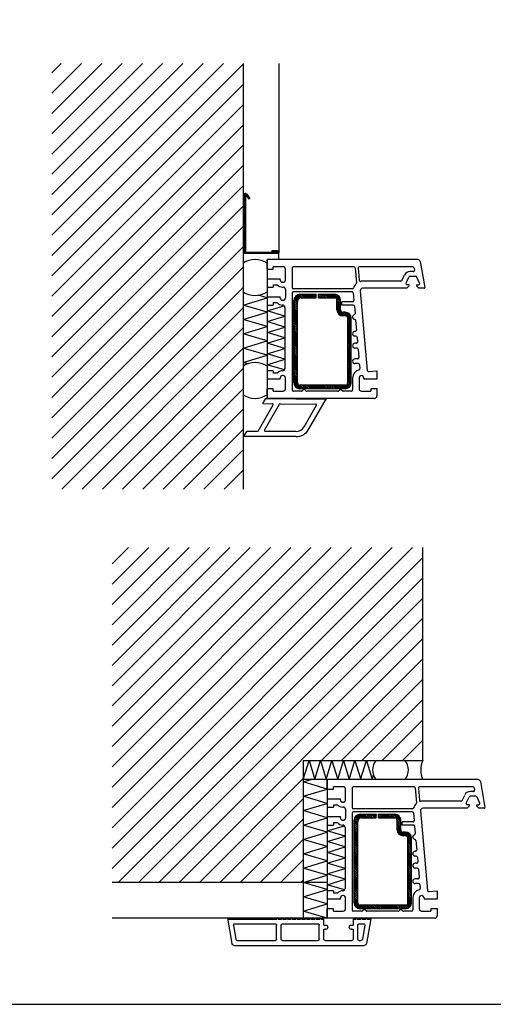
# Model space of a CAD drawing. Units: millimetres. Extents: x 2469 to 2611, y 3439 to 3623.
# Drawn here: x 2549 to 2559, y 3439 to 3460 of the extents above; entities that cross this region are included whole.
import ezdxf

# ---------------------------------------------------------------- set-up
doc = ezdxf.new("R2010")
doc.units = ezdxf.units.MM
doc.linetypes.add('SLD', pattern=[0])
for name, color, linetype in [('MURO', 7, 'Continuous'), ('PERFIL', 3, 'Continuous'), ('REFUERZO', 6, 'Continuous')]:
    doc.layers.add(name, color=color, linetype=linetype)

# ---------------------------------------------------------------- blocks, each defined once
blk = doc.blocks.new('*X32')
at = {"color": 0}
for p, q in [((-5483.09, -2360.51), (-5357.46, -2234.88)), ((-5483.09, -2352.02), (-5365.94, -2234.88)), ((-5483.09, -2343.54), (-5374.43, -2234.88)), ((-5483.09, -2335.05), (-5382.92, -2234.88)), ((-5483.09, -2326.57), (-5391.4, -2234.88)), ((-5483.09, -2318.08), (-5399.89, -2234.88)), ((-5483.09, -2309.6), (-5408.37, -2234.88)), ((-5483.09, -2301.11), (-5416.86, -2234.88)), ((-5483.09, -2292.63), (-5425.34, -2234.88)), ((-5483.09, -2284.14), (-5433.83, -2234.88)), ((-5483.09, -2275.66), (-5442.31, -2234.88)), ((-5483.09, -2267.17), (-5450.8, -2234.88)), ((-5483.09, -2258.69), (-5459.28, -2234.88)), ((-5483.09, -2250.2), (-5467.77, -2234.88)), ((-5483.09, -2241.72), (-5476.25, -2234.88)), ((-5483.09, -2368.99), (-5353.09, -2238.99)), ((-5480.49, -2374.88), (-5353.09, -2247.48)), ((-5472, -2374.88), (-5353.09, -2255.97)), ((-5463.52, -2374.88), (-5353.09, -2264.45)), ((-5455.03, -2374.88), (-5353.09, -2272.94)), ((-5395.55, -2323.88), (-5353.09, -2281.42)), ((-5387.06, -2323.88), (-5353.09, -2289.91)), ((-5378.58, -2323.88), (-5353.09, -2298.39)), ((-5370.09, -2323.88), (-5353.09, -2306.88)), ((-5361.61, -2323.88), (-5353.09, -2315.36)), ((-5446.55, -2374.88), (-5403.09, -2331.42)), ((-5438.06, -2374.88), (-5403.09, -2339.91)), ((-5429.58, -2374.88), (-5403.09, -2348.39)), ((-5421.09, -2374.88), (-5403.09, -2356.88)), ((-5412.61, -2374.88), (-5403.09, -2365.36)), ((-5404.12, -2374.88), (-5403.09, -2373.85))]:
    blk.add_line(p, q, dxfattribs=at)
blk = doc.blocks.new('1351')
at = {"color": 3}
for p, q in [((27.08, 74.96), (16.84, 73.15)), ((27.01, 74.38), (27.26, 74.62)), ((27.01, 73.29), (27.01, 74.38)), ((16.01, 17.78), (16.01, 72.17)), ((18.01, 70.05), (18.01, 70.91)), ((24.43, 72.46), (18.43, 71.4)), ((25.01, 70.05), (25.01, 71.97)), ((27.22, 73.17), (27.01, 73.29)), ((27.01, 72.71), (27.22, 72.82)), ((27.01, 71.29), (27.01, 72.71)), ((27.22, 71.17), (27.01, 71.29)), ((27.01, 70.71), (27.22, 70.82)), ((27.01, 69.29), (27.01, 70.71)), ((18.01, 55.85), (18.01, 67.05)), ((18.51, 69.55), (24.51, 69.55)), ((22.72, 67.55), (18.51, 67.55)), ((22.72, 66.85), (22.72, 67.55)), ((27.01, 67.55), (24.51, 67.55)), ((24.51, 66.85), (24.51, 67.55)), ((27.22, 69.17), (27.01, 69.29)), ((27.01, 68.71), (27.22, 68.82)), ((27.01, 67.55), (27.01, 68.71)), ((18.51, 55.35), (22.72, 55.35)), ((22.72, 55.35), (22.72, 56.05)), ((24.51, 55.35), (24.51, 56.05)), ((24.51, 55.35), (27.01, 55.35)), ((27.01, 54.13), (27.01, 55.35)), ((27.22, 54.02), (27.01, 54.13)), ((27.01, 53.56), (27.22, 53.67)), ((27.01, 52.13), (27.01, 53.56)), ((18.01, 38), (18.01, 52.85)), ((18.51, 53.35), (24.51, 53.35)), ((25.01, 38), (25.01, 52.85)), ((27.22, 52.02), (27.01, 52.13)), ((27.01, 51.56), (27.22, 51.67)), ((27.01, 50.13), (27.01, 51.56)), ((27.22, 50.02), (27.01, 50.13)), ((27.01, 49.56), (27.22, 49.67)), ((27.01, 48.13), (27.01, 49.56)), ((27.22, 48.02), (27.01, 48.13)), ((27.01, 47.56), (27.22, 47.67)), ((27.01, 46.13), (27.01, 47.56)), ((27.22, 46.02), (27.01, 46.13)), ((27.01, 45.56), (27.22, 45.67)), ((27.01, 44.13), (27.01, 45.56)), ((27.22, 44.02), (27.01, 44.13)), ((27.01, 43.56), (27.22, 43.67)), ((27.01, 42.13), (27.01, 43.56)), ((27.22, 42.02), (27.01, 42.13)), ((27.01, 41.56), (27.22, 41.67)), ((27.01, 40.13), (27.01, 41.56)), ((18.51, 37.5), (24.51, 37.5)), ((27.22, 40.02), (27.01, 40.13)), ((27.01, 39.56), (27.22, 39.67)), ((27.01, 38.13), (27.01, 39.56)), ((27.22, 38.02), (27.01, 38.13)), ((27.01, 37.56), (27.22, 37.67)), ((27.01, 36.13), (27.01, 37.56)), ((18.01, 19.04), (18.01, 35)), ((18.51, 35.5), (24.51, 35.5)), ((25.01, 17.98), (25.01, 35)), ((27.22, 36.02), (27.01, 36.13)), ((27.01, 35.56), (27.22, 35.67)), ((27.01, 15.25), (27.01, 35.56)), ((27.31, 14.95), (16.84, 16.79)), ((24.43, 17.48), (18.43, 18.54)), ((27.31, 14.95), (27.01, 15.25))]:
    blk.add_line(p, q, dxfattribs=at)
at = {"color": 1}
for p, q in [((16.01, 72.17), (16.01, 72.17)), ((18.51, 53.35), (18.51, 53.35)), ((24.51, 53.35), (24.51, 53.35)), ((27.01, 38.13), (27.01, 38.13)), ((18.51, 35.5), (18.51, 35.5)), ((24.51, 35.5), (24.51, 35.5)), ((24.51, 35.5), (24.51, 35.5))]:
    blk.add_line(p, q, dxfattribs=at)
at = {"color": 3}
for centre, radius, start, end in [((27.11, 74.76), 0.2, 315, 99.9997), ((17.01, 72.17), 1, 100, 180.0001), ((18.51, 70.91), 0.5, 100.0001, 180.0006), ((18.51, 70.05), 0.5, 179.9999, 269.9998), ((24.51, 71.97), 0.5, 0.0001, 100), ((24.51, 70.05), 0.5, 270.0001, 0), ((27.11, 73), 0.2, 300, 60), ((27.11, 71), 0.2, 300, 60), ((18.51, 67.05), 0.5, 90, 179.9999), ((23.61, 66.85), 0.9, 179.9999, 359.9998), ((27.11, 69), 0.2, 300, 60), ((18.51, 55.85), 0.5, 179.9999, 269.9998), ((23.61, 56.05), 0.9, 0, 179.9999), ((27.11, 53.85), 0.2, 300, 60), ((18.51, 52.85), 0.5, 90, 179.9999), ((24.51, 52.85), 0.5, 0, 90), ((27.11, 51.85), 0.2, 300, 60), ((27.11, 49.85), 0.2, 300, 60), ((27.11, 47.85), 0.2, 300, 60), ((27.11, 45.85), 0.2, 300, 60), ((27.11, 43.85), 0.2, 300, 60), ((27.11, 41.85), 0.2, 300, 60), ((18.51, 38), 0.5, 179.9999, 269.9998), ((24.51, 38), 0.5, 270.0001, 0), ((27.11, 39.85), 0.2, 300, 60), ((27.11, 37.85), 0.2, 300, 60), ((18.51, 35), 0.5, 90, 179.9999), ((24.51, 35), 0.5, 0, 90), ((27.11, 35.85), 0.2, 300, 60), ((17.01, 17.78), 1, 179.9999, 259.9998), ((18.51, 19.04), 0.5, 179.9996, 259.9998), ((24.51, 17.98), 0.5, 260.0001, 359.9997)]:
    blk.add_arc(centre, radius, start, end, dxfattribs=at)
blk = doc.blocks.new('ZIG2')
at = {"layer": 'MURO'}
for p, q in [((0, 0), (2.4, 8)), ((2.4, 8), (4.8, 0))]:
    blk.add_line(p, q, dxfattribs=at)
blk = doc.blocks.new('ZIG')
at = {"layer": 'MURO'}
for p, q in [((-10, 3), (0, 6)), ((0, 0), (-10, 3))]:
    blk.add_line(p, q, dxfattribs=at)
blk = doc.blocks.new('ZIGZAG')
at = {"layer": 'MURO'}
for p, q in [((0, 25.06), (7.19, 27.22)), ((7.5, 22.81), (0, 25.06)), ((0, 20.56), (7.5, 22.81)), ((7.5, 18.31), (0, 20.56)), ((0, 16.06), (7.5, 18.31)), ((7.5, 13.81), (0, 16.06)), ((0, 11.56), (7.5, 13.81)), ((7.5, 9.31), (0, 11.56)), ((0, 7.06), (7.5, 9.31)), ((7.5, 4.81), (0, 7.06)), ((0, 2.56), (7.5, 4.81)), ((7.28, 0.38), (0, 2.56))]:
    blk.add_line(p, q, dxfattribs=at)
blk = doc.blocks.new('*X35')
at = {"color": 0}
for p, q in [((-13.8, 6), (-10.75, 9.05)), ((-13.09, 6.01), (-10.76, 8.34)), ((-12.29, 8.21), (-10.7, 9.8)), ((-12.25, 8.96), (-9.21, 12)), ((-12.24, 9.68), (-9.93, 11.99)), ((-11.96, 10.67), (-10.92, 11.71)), ((-10.05, 10.45), (-8.51, 12)), ((-9.3, 10.5), (-7.8, 12)), ((-8.59, 10.5), (-7.09, 12)), ((-7.88, 10.5), (-6.38, 12)), ((-7.18, 10.5), (-5.68, 12)), ((-6.47, 10.5), (-4.97, 12)), ((-5.76, 10.5), (-4.26, 12)), ((-5.06, 10.5), (-3.56, 12)), ((-4.35, 10.5), (-2.85, 12)), ((-3.64, 10.5), (-2.14, 12)), ((-2.94, 10.5), (-1.44, 12)), ((-2.23, 10.5), (-0.73, 12)), ((-1.52, 10.5), (-0.02, 12)), ((-0.81, 10.5), (0.69, 12)), ((-0.11, 10.5), (1.39, 12)), ((0.6, 10.5), (2.1, 12)), ((1.31, 10.5), (2.81, 12)), ((2.01, 10.5), (3.51, 12)), ((2.72, 10.5), (4.22, 12)), ((3.43, 10.5), (4.93, 12)), ((4.14, 10.5), (5.64, 12)), ((4.84, 10.5), (6.34, 12)), ((5.55, 10.5), (7.05, 12)), ((6.26, 10.5), (7.76, 12)), ((6.96, 10.5), (8.46, 12)), ((7.67, 10.5), (9.17, 12)), ((8.38, 10.5), (9.88, 12)), ((9.09, 10.5), (10.59, 12)), ((9.79, 10.5), (11.29, 12)), ((10.5, 10.5), (12, 12)), ((11.21, 10.5), (12.71, 12)), ((11.91, 10.5), (13.41, 12)), ((12.62, 10.5), (14.12, 12)), ((13.33, 10.5), (14.83, 12)), ((14.04, 10.5), (15.54, 12)), ((14.74, 10.5), (16.24, 12)), ((15.45, 10.5), (16.95, 12)), ((16.16, 10.5), (17.63, 11.97)), ((16.86, 10.5), (18.18, 11.82)), ((17.53, 10.46), (18.65, 11.57)), ((17.97, 10.19), (19.03, 11.25)), ((18.22, 9.74), (19.35, 10.86)), ((18.25, 9.06), (19.59, 10.39)), ((18.25, 8.35), (19.73, 9.83)), ((18.25, 7.64), (19.75, 9.14)), ((18.25, 6.94), (19.75, 8.44)), ((-19.75, 4.29), (-16.54, 7.5)), ((-19.75, 5), (-17.25, 7.5)), ((-19.75, 3.58), (-18.25, 5.09)), ((-19.75, 2.88), (-18.25, 4.38)), ((-19.6, 5.86), (-18.11, 7.35)), ((-17.34, 6), (-15.83, 7.5)), ((-16.63, 6), (-15.13, 7.5)), ((-15.92, 6), (-14.42, 7.5)), ((-15.21, 6), (-13.71, 7.5)), ((-14.51, 6), (-12.96, 7.54)), ((-12.11, 6.28), (-11.03, 7.36)), ((18.25, 6.23), (19.75, 7.73)), ((18.25, 5.52), (19.75, 7.02)), ((18.25, 4.81), (19.75, 6.31)), ((18.25, 4.11), (19.75, 5.61)), ((18.25, 3.4), (19.75, 4.9)), ((18.25, 2.69), (19.75, 4.19)), ((-19.75, 2.17), (-18.25, 3.67)), ((-19.75, 1.46), (-18.25, 2.96)), ((-19.75, 0.76), (-18.25, 2.26)), ((-19.75, 0.05), (-18.25, 1.55)), ((-19.75, -0.66), (-18.25, 0.84)), ((-19.75, -1.37), (-18.25, 0.13)), ((18.25, 1.99), (19.75, 3.49)), ((18.25, 1.28), (19.75, 2.78)), ((18.25, 0.57), (19.75, 2.07)), ((18.25, -0.13), (19.75, 1.37)), ((18.25, -0.84), (19.75, 0.66)), ((-19.75, -4.19), (-18.31, -2.75)), ((-19.75, -3.49), (-19.01, -2.75)), ((-19.75, -2.78), (-19.72, -2.75)), ((-19.75, -4.9), (-18.25, -3.4)), ((-19.75, -5.61), (-18.25, -4.11)), ((-19.43, -1.75), (-18.25, -0.57)), ((-18.72, -1.75), (-18.25, -1.28)), ((18.25, -1.55), (19.75, -0.05)), ((18.25, -2.26), (19.75, -0.76)), ((18.25, -2.96), (19.75, -1.46)), ((18.25, -3.67), (19.75, -2.17)), ((18.25, -4.38), (19.75, -2.88)), ((18.25, -5.08), (19.75, -3.58)), ((-19.75, -6.31), (-18.25, -4.81)), ((-19.75, -7.02), (-18.25, -5.52)), ((-19.75, -7.73), (-18.25, -6.23)), ((-19.75, -8.44), (-18.25, -6.94)), ((-19.75, -9.14), (-18.25, -7.64)), ((18.25, -5.79), (19.75, -4.29)), ((18.25, -6.5), (19.75, -5)), ((18.25, -7.21), (19.75, -5.71)), ((18.25, -7.91), (19.75, -6.41)), ((18.25, -8.62), (19.75, -7.12)), ((18.25, -9.33), (19.75, -7.83)), ((-19.73, -9.83), (-18.25, -8.35)), ((-19.59, -10.39), (-18.25, -9.06)), ((-19.35, -10.86), (-18.11, -9.63)), ((-19.03, -11.25), (-17.82, -10.05)), ((-18.65, -11.57), (-17.42, -10.34)), ((-18.18, -11.82), (-16.86, -10.5)), ((-17.63, -11.97), (-16.16, -10.5)), ((-16.95, -12), (-15.45, -10.5)), ((-16.24, -12), (-14.74, -10.5)), ((-15.54, -12), (-14.04, -10.5)), ((-14.83, -12), (-13.33, -10.5)), ((-14.12, -12), (-12.62, -10.5)), ((-13.41, -12), (-11.91, -10.5)), ((-12.71, -12), (-11.21, -10.5)), ((-12, -12), (-10.5, -10.5)), ((-11.29, -12), (-9.79, -10.5)), ((-10.59, -12), (-9.09, -10.5)), ((-9.88, -12), (-8.38, -10.5)), ((-9.17, -12), (-7.67, -10.5)), ((-8.46, -12), (-6.96, -10.5)), ((-7.76, -12), (-6.26, -10.5)), ((-7.05, -12), (-5.55, -10.5)), ((-6.34, -12), (-4.84, -10.5)), ((-5.64, -12), (-4.14, -10.5)), ((-4.93, -12), (-3.43, -10.5)), ((-4.22, -12), (-2.72, -10.5)), ((-3.51, -12), (-2.01, -10.5)), ((-2.81, -12), (-1.31, -10.5)), ((-2.1, -12), (-0.6, -10.5)), ((-1.39, -12), (0.11, -10.5)), ((-0.69, -12), (0.81, -10.5)), ((0.02, -12), (1.52, -10.5)), ((0.73, -12), (2.23, -10.5)), ((1.44, -12), (2.94, -10.5)), ((2.14, -12), (3.64, -10.5)), ((2.85, -12), (4.35, -10.5)), ((3.56, -12), (5.06, -10.5)), ((4.26, -12), (5.76, -10.5)), ((4.97, -12), (6.47, -10.5)), ((5.68, -12), (7.18, -10.5)), ((6.38, -12), (7.88, -10.5)), ((7.09, -12), (8.59, -10.5)), ((7.8, -12), (9.3, -10.5)), ((8.51, -12), (10.01, -10.5)), ((9.21, -12), (10.71, -10.5)), ((9.92, -12), (11.42, -10.5)), ((10.63, -12), (12.13, -10.5)), ((11.33, -12), (12.83, -10.5)), ((12.04, -12), (13.54, -10.5)), ((12.75, -12), (14.25, -10.5)), ((13.46, -12), (14.96, -10.5)), ((14.16, -12), (15.66, -10.5)), ((14.87, -12), (16.37, -10.5)), ((15.58, -12), (17.08, -10.5)), ((16.28, -12), (19.75, -8.53)), ((16.99, -12), (19.75, -9.24)), ((17.75, -11.95), (19.7, -10))]:
    blk.add_line(p, q, dxfattribs=at)
blk = doc.blocks.new('12')
blk.add_point((72.963, 2024.085))
at = {"layer": 'MURO'}
for p, q in [((72.663, 2027.185), (72.663, 2031.635)), ((70.163, 2027.185), (72.663, 2027.185)), ((70.163, 2027.185), (70.163, 2023.885)), ((70.163, 2026.735), (70.33, 2026.785)), ((70.663, 2026.785), (70.163, 2026.785)), ((70.663, 2026.585), (70.163, 2026.735)), ((70.663, 2026.785), (70.663, 2023.885)), ((71.602, 2026.785), (71.631, 2026.882)), ((70.663, 2024.635), (66.163, 2024.635)), ((70.663, 2023.885), (66.163, 2023.885))]:
    blk.add_line(p, q, dxfattribs=at)
for centre, radius, start, end in [((71.917, 2026.985), 0.304, 138.8879, 221.1121), ((72.059, 2026.985), 0.304, 318.8879, 41.1121), ((73.088, 2026.985), 0.469, 154.7801, 205.2199)]:
    blk.add_arc(centre, radius, start, end, dxfattribs=at)
at = {"layer": 'PERFIL'}
for p, q in [((73.818, 2026.785), (70.663, 2026.785)), ((70.663, 2026.585), (70.663, 2026.785)), ((73.868, 2026.743), (73.963, 2026.202)), ((70.663, 2026.585), (70.793, 2026.585)), ((70.793, 2026.585), (70.793, 2026.635)), ((70.998, 2026.635), (70.793, 2026.635)), ((71.048, 2026.36), (71.048, 2026.585)), ((71.188, 2026.61), (71.188, 2026.2)), ((72.48, 2026.635), (71.213, 2026.635)), ((72.505, 2026.612), (72.533, 2026.3)), ((72.571, 2026.607), (72.594, 2026.353)), ((73.713, 2026.635), (72.596, 2026.635)), ((73.722, 2026.535), (73.652, 2026.535)), ((73.738, 2026.614), (73.747, 2026.564)), ((70.663, 2026.385), (70.938, 2026.385)), ((70.663, 2026.385), (70.663, 2026.21)), ((70.938, 2026.36), (70.938, 2026.385)), ((70.998, 2026.31), (70.988, 2026.31)), ((73.463, 2026.335), (72.663, 2026.335)), ((73.486, 2026.349), (73.539, 2026.462)), ((73.571, 2026.295), (73.63, 2026.42)), ((73.774, 2026.435), (73.652, 2026.435)), ((73.855, 2026.295), (73.797, 2026.42)), ((70.663, 2026.21), (70.793, 2026.21)), ((70.793, 2026.26), (70.793, 2026.21)), ((70.793, 2026.26), (70.876, 2026.26)), ((70.988, 2026.21), (70.998, 2026.21)), ((71.048, 2026.16), (71.048, 2025.985)), ((72.448, 2026.175), (71.213, 2026.175)), ((72.442, 2026.11), (71.213, 2026.11)), ((72.613, 2026.13), (72.761, 2024.467)), ((73.588, 2026.185), (72.663, 2026.185)), ((73.588, 2026.185), (73.638, 2026.235)), ((73.638, 2026.26), (73.594, 2026.26)), ((73.638, 2026.235), (73.638, 2026.26)), ((73.788, 2026.26), (73.832, 2026.26)), ((73.788, 2026.26), (73.788, 2026.235)), ((73.788, 2026.235), (73.838, 2026.185)), ((73.948, 2026.185), (73.838, 2026.185)), ((70.663, 2026.01), (70.938, 2026.01)), ((70.663, 2026.01), (70.663, 2025.835)), ((70.938, 2025.985), (70.938, 2026.01)), ((70.998, 2025.935), (70.988, 2025.935)), ((71.188, 2026.085), (71.188, 2024.06)), ((72.228, 2025.835), (72.228, 2025.9)), ((72.456, 2025.9), (72.228, 2025.9)), ((72.467, 2026.087), (72.481, 2025.927)), ((70.663, 2025.835), (70.793, 2025.835)), ((70.793, 2025.885), (70.793, 2025.835)), ((70.793, 2025.885), (70.876, 2025.885)), ((71.038, 2025.785), (71.038, 2024.51)), ((72.466, 2025.835), (72.228, 2025.835)), ((72.491, 2025.812), (72.505, 2025.658)), ((72.517, 2025.513), (72.535, 2025.312)), ((72.51, 2025.285), (72.503, 2025.285)), ((72.524, 2025.185), (72.503, 2025.185)), ((72.549, 2025.162), (72.557, 2025.062)), ((72.533, 2025.035), (72.503, 2025.035)), ((72.546, 2024.935), (72.503, 2024.935)), ((72.571, 2024.912), (72.586, 2024.737)), ((72.561, 2024.71), (72.503, 2024.71)), ((70.793, 2024.46), (70.663, 2024.46)), ((70.663, 2024.46), (70.663, 2024.285)), ((70.793, 2024.46), (70.793, 2024.41)), ((72.575, 2024.61), (72.503, 2024.61)), ((72.6, 2024.587), (72.607, 2024.506)), ((72.788, 2024.444), (72.963, 2024.46)), ((72.963, 2024.46), (72.963, 2024.285)), ((70.938, 2024.285), (70.663, 2024.285)), ((70.876, 2024.41), (70.793, 2024.41)), ((70.938, 2024.285), (70.938, 2024.31)), ((70.998, 2024.36), (70.988, 2024.36)), ((71.048, 2024.085), (71.048, 2024.31)), ((72.453, 2024.31), (72.453, 2024.06)), ((72.588, 2024.31), (72.588, 2024.085)), ((72.688, 2024.31), (72.688, 2024.285)), ((72.963, 2024.285), (72.688, 2024.285)), ((70.663, 2023.885), (70.663, 2024.085)), ((70.793, 2024.085), (70.663, 2024.085)), ((70.793, 2024.035), (70.793, 2024.085)), ((72.833, 2024.085), (72.833, 2024.035)), ((72.963, 2024.085), (72.833, 2024.085)), ((72.963, 2024.085), (72.963, 2023.935)), ((72.913, 2023.885), (70.663, 2023.885)), ((70.793, 2024.035), (70.998, 2024.035)), ((71.382, 2024.035), (71.213, 2024.035)), ((72.147, 2024.035), (71.494, 2024.035)), ((72.428, 2024.035), (72.259, 2024.035)), ((72.638, 2024.035), (72.833, 2024.035))]:
    blk.add_line(p, q, dxfattribs=at)
for centre, radius, start, end in [((73.818, 2026.735), 0.05, 10, 90.0006), ((70.998, 2026.585), 0.05, 359.9999, 89.9999), ((71.213, 2026.61), 0.025, 89.9999, 179.9998), ((72.48, 2026.61), 0.025, 5.0713, 89.9999), ((72.596, 2026.61), 0.025, 89.9999, 185.071), ((73.652, 2026.41), 0.125, 89.9997, 154.9998), ((73.713, 2026.61), 0.025, 10, 90), ((73.722, 2026.56), 0.025, 270, 10), ((70.988, 2026.36), 0.05, 180.0001, 270), ((70.998, 2026.36), 0.05, 270, 359.9999), ((72.618, 2026.355), 0.025, 185.0715, 281.4507), ((72.663, 2026.135), 0.2, 89.9999, 101.4505), ((73.463, 2026.36), 0.025, 270, 334.9999), ((73.652, 2026.41), 0.025, 89.9997, 154.9998), ((73.774, 2026.41), 0.025, 25.0001, 90.0002), ((70.988, 2026.36), 0.15, 221.8103, 270), ((70.998, 2026.16), 0.05, 359.9999, 89.9999), ((71.213, 2026.2), 0.025, 180.0001, 270), ((71.213, 2026.085), 0.025, 89.9999, 179.9998), ((72.442, 2026.085), 0.025, 5.0713, 89.9999), ((72.448, 2026.2), 0.025, 270, 343.2085), ((72.663, 2026.135), 0.2, 133.5504, 163.2086), ((72.508, 2026.298), 0.025, 313.5498, 5.0706), ((72.663, 2026.135), 0.05, 90.0001, 185.0714), ((73.594, 2026.285), 0.025, 155.0001, 270.0002), ((73.832, 2026.285), 0.025, 269.9998, 24.6498), ((73.948, 2026.2), 0.015, 270.0007, 9.9998), ((70.988, 2025.985), 0.05, 180.0001, 270), ((70.998, 2025.985), 0.05, 270, 359.9999), ((72.456, 2025.925), 0.025, 270, 5.0713), ((70.988, 2025.985), 0.15, 221.8103, 270), ((70.988, 2025.785), 0.05, 359.9999, 89.9999), ((72.466, 2025.81), 0.025, 5.0713, 89.9999), ((72.503, 2025.585), 0.05, 108.1785, 261.9642), ((72.48, 2025.656), 0.025, 288.1785, 5.0713), ((72.493, 2025.51), 0.025, 5.0713, 81.964), ((72.503, 2025.235), 0.05, 89.9999, 269.9998), ((72.51, 2025.31), 0.025, 270, 5.0713), ((72.524, 2025.16), 0.025, 5.0713, 89.9999), ((72.503, 2024.985), 0.05, 89.9999, 269.946), ((72.533, 2025.06), 0.025, 270, 5.0713), ((72.546, 2024.91), 0.025, 5.0713, 89.9999), ((72.503, 2024.66), 0.05, 89.9999, 269.9998), ((72.561, 2024.735), 0.025, 270.0001, 5.0713), ((70.988, 2024.31), 0.15, 90.0001, 138.1897), ((70.988, 2024.51), 0.05, 270, 359.9999), ((72.628, 2024.31), 0.175, 103.3553, 180.0001), ((72.575, 2024.585), 0.025, 5.0713, 89.9999), ((72.582, 2024.504), 0.025, 283.3552, 5.0713), ((72.786, 2024.469), 0.025, 184.9976, 275.0004), ((70.988, 2024.31), 0.05, 89.9999, 179.9998), ((70.998, 2024.31), 0.05, 359.9999, 89.9999), ((72.638, 2024.31), 0.05, 359.9999, 179.9998), ((70.998, 2024.085), 0.05, 270, 359.9999), ((71.213, 2024.06), 0.025, 180.0001, 270), ((71.438, 2024.01), 0.05, 41.8103, 138.1899), ((72.203, 2024.01), 0.05, 41.8103, 138.1896), ((72.428, 2024.06), 0.025, 270, 359.9999), ((72.638, 2024.085), 0.05, 180.0001, 270), ((71.382, 2024.06), 0.025, 270, 318.19), ((71.494, 2024.06), 0.025, 221.8103, 270), ((72.147, 2024.06), 0.025, 270, 318.1897), ((72.259, 2024.06), 0.025, 221.8103, 270), ((72.913, 2023.935), 0.05, 270, 359.9999)]:
    blk.add_arc(centre, radius, start, end, dxfattribs=at)
at = {"layer": 'REFUERZO', "color": 6, "linetype": 'SLD'}
for p, q in [((71.226, 2024.21), (71.226, 2025.935)), ((71.301, 2024.21), (71.301, 2025.91)), ((71.351, 2026.06), (71.688, 2026.06)), ((71.376, 2025.985), (71.688, 2025.985)), ((71.688, 2025.985), (71.688, 2026.06)), ((71.738, 2026.06), (72.076, 2026.06)), ((71.738, 2025.985), (71.738, 2026.06)), ((71.738, 2025.985), (72.076, 2025.985)), ((72.126, 2025.735), (72.126, 2025.935)), ((72.201, 2025.735), (72.201, 2025.935)), ((72.301, 2025.685), (72.251, 2025.685)), ((72.301, 2025.61), (72.251, 2025.61)), ((72.351, 2024.21), (72.351, 2025.56)), ((72.426, 2024.21), (72.426, 2025.56)), ((72.301, 2024.16), (71.351, 2024.16)), ((72.301, 2024.085), (71.351, 2024.085))]:
    blk.add_line(p, q, dxfattribs=at)
for centre, radius, start, end in [((71.351, 2025.935), 0.125, 90.0001, 180.0001), ((71.376, 2025.91), 0.075, 90.0001, 180.0001), ((72.076, 2025.935), 0.125, 359.9999, 89.9999), ((72.076, 2025.935), 0.05, 359.9999, 89.9999), ((72.251, 2025.735), 0.125, 180.0001, 270), ((72.251, 2025.735), 0.05, 180.0001, 270), ((72.301, 2025.56), 0.125, 0, 89.9999), ((72.301, 2025.56), 0.05, 0, 89.9999), ((71.351, 2024.21), 0.125, 180.0001, 270), ((71.351, 2024.21), 0.05, 180.0001, 270), ((72.301, 2024.21), 0.125, 270, 0), ((72.301, 2024.21), 0.05, 270, 0)]:
    blk.add_arc(centre, radius, start, end, dxfattribs=at)
at = {"layer": 'MURO', "xscale": 0.04999999999999716, "yscale": 0.04999999999995453, "zscale": 0.05}
for name, p in [('*X32', (340.318, 2143.378)), ('ZIG2', (70.163, 2026.785)), ('ZIG2', (70.403, 2026.785)), ('ZIG2', (70.643, 2026.785)), ('ZIG2', (70.883, 2026.785)), ('ZIG2', (71.123, 2026.785)), ('ZIG2', (71.362, 2026.785)), ('ZIG', (70.663, 2026.285)), ('ZIG', (70.663, 2025.985)), ('ZIG', (70.663, 2025.685)), ('ZIGZAG', (70.663, 2024.46)), ('ZIG', (70.663, 2025.385)), ('ZIG', (70.663, 2025.085)), ('ZIG', (70.663, 2024.785)), ('ZIG', (70.663, 2024.485)), ('ZIG', (70.663, 2024.185)), ('ZIG', (70.663, 2023.885))]:
    blk.add_blockref(name, p, dxfattribs=at)
at = {"layer": 'PERFIL', "xscale": -0.04999999999995453, "yscale": 0.04999999999995453, "zscale": 0.05, "rotation": 270.0000000009608}
blk.add_blockref('1351', (67.828, 2022.519), dxfattribs=at)
at = {"layer": 'REFUERZO', "color": 6, "xscale": 0.04999999999995453, "yscale": 0.04999999999995453, "zscale": 0.05, "rotation": 270.0000000009608}
blk.add_blockref('*X35', (71.826, 2025.072), dxfattribs=at)
blk = doc.blocks.new('*X27')
at = {"color": 0}
for p, q in [((-5483.09, -1698.66), (-5411.31, -1626.88)), ((-5483.09, -1690.17), (-5419.8, -1626.88)), ((-5483.09, -1681.69), (-5428.28, -1626.88)), ((-5483.09, -1673.2), (-5436.77, -1626.88)), ((-5483.09, -1664.72), (-5445.25, -1626.88)), ((-5483.09, -1656.23), (-5453.74, -1626.88)), ((-5483.09, -1647.75), (-5462.22, -1626.88)), ((-5483.09, -1639.26), (-5470.71, -1626.88)), ((-5483.09, -1630.78), (-5479.19, -1626.88)), ((-5483.09, -1707.14), (-5403.09, -1627.14)), ((-5483.09, -1715.63), (-5403.09, -1635.63)), ((-5483.09, -1724.11), (-5403.09, -1644.11)), ((-5483.09, -1732.6), (-5403.09, -1652.6)), ((-5483.09, -1741.08), (-5403.09, -1661.08)), ((-5483.09, -1749.57), (-5403.09, -1669.57)), ((-5483.09, -1758.05), (-5403.09, -1678.05)), ((-5483.09, -1766.54), (-5403.09, -1686.54)), ((-5483.09, -1775.03), (-5403.09, -1695.03)), ((-5483.09, -1783.51), (-5403.09, -1703.51)), ((-5483.09, -1792), (-5403.09, -1712)), ((-5483.09, -1800.48), (-5403.09, -1720.48)), ((-5478.95, -1804.83), (-5403.09, -1728.97)), ((-5470.47, -1804.83), (-5403.09, -1737.45)), ((-5461.98, -1804.83), (-5403.09, -1745.94)), ((-5453.5, -1804.83), (-5403.09, -1754.42)), ((-5445.01, -1804.83), (-5403.09, -1762.91)), ((-5436.53, -1804.83), (-5403.09, -1771.39)), ((-5428.04, -1804.83), (-5403.09, -1779.88)), ((-5419.56, -1804.83), (-5403.09, -1788.36)), ((-5411.07, -1804.83), (-5403.09, -1796.85))]:
    blk.add_line(p, q, dxfattribs=at)
blk = doc.blocks.new('15')
blk.add_point((72.963, 2054.103))
at = {"layer": 'MURO'}
for p, q in [((70.163, 2060.903), (70.163, 2052.005)), ((70.913, 2060.903), (70.913, 2056.958)), ((70.188, 2058.16), (70.188, 2056.928)), ((70.213, 2058.153), (70.213, 2056.953)), ((70.218, 2058.154), (70.281, 2058.068)), ((70.233, 2058.175), (70.301, 2058.083)), ((70.301, 2058.083), (70.281, 2058.068)), ((70.763, 2056.988), (70.763, 2056.963)), ((70.883, 2056.988), (70.763, 2056.988)), ((70.883, 2056.928), (70.188, 2056.928)), ((70.883, 2056.953), (70.213, 2056.953)), ((70.663, 2056.803), (70.663, 2053.903)), ((70.883, 2056.963), (70.763, 2056.963)), ((70.663, 2056.003), (70.48, 2056.058)), ((70.163, 2054.653), (70.663, 2054.803)), ((70.256, 2054.625), (70.163, 2054.653))]:
    blk.add_line(p, q, dxfattribs=at)
for centre, radius, start, end in [((70.213, 2058.16), 0.025, 36.1016, 180), ((70.216, 2058.153), 0.0025, 36.1016, 180), ((70.883, 2056.958), 0.03, 270, 90), ((70.413, 2056.348), 0.454, 56.6015, 123.3985), ((70.883, 2056.958), 0.005, 270, 90), ((71.217, 2056.88), 0.314, 165.7092, 194.2908), ((70.413, 2056.507), 0.454, 236.6015, 303.3985), ((70.413, 2054.199), 0.454, 56.6015, 123.3985), ((70.413, 2054.357), 0.454, 236.6015, 303.3985)]:
    blk.add_arc(centre, radius, start, end, dxfattribs=at)
at = {"layer": 'PERFIL'}
for p, q in [((73.818, 2056.803), (70.663, 2056.803)), ((70.663, 2056.603), (70.663, 2056.803)), ((70.663, 2056.603), (70.793, 2056.603)), ((70.793, 2056.603), (70.793, 2056.653)), ((70.998, 2056.653), (70.793, 2056.653)), ((71.048, 2056.378), (71.048, 2056.603)), ((71.188, 2056.628), (71.188, 2056.218)), ((72.48, 2056.653), (71.213, 2056.653)), ((72.505, 2056.63), (72.533, 2056.318)), ((72.571, 2056.625), (72.594, 2056.371)), ((73.713, 2056.653), (72.596, 2056.653)), ((73.738, 2056.632), (73.747, 2056.582)), ((73.868, 2056.761), (73.963, 2056.22)), ((70.663, 2056.403), (70.938, 2056.403)), ((70.663, 2056.403), (70.663, 2056.228)), ((70.938, 2056.378), (70.938, 2056.403)), ((73.486, 2056.367), (73.539, 2056.48)), ((73.571, 2056.313), (73.63, 2056.438)), ((73.722, 2056.553), (73.652, 2056.553)), ((73.774, 2056.453), (73.652, 2056.453)), ((73.855, 2056.313), (73.797, 2056.438)), ((70.663, 2056.228), (70.793, 2056.228)), ((70.793, 2056.278), (70.793, 2056.228)), ((70.793, 2056.278), (70.876, 2056.278)), ((70.998, 2056.328), (70.988, 2056.328)), ((70.988, 2056.228), (70.998, 2056.228)), ((71.048, 2056.178), (71.048, 2056.003)), ((72.448, 2056.193), (71.213, 2056.193)), ((72.613, 2056.148), (72.761, 2054.485)), ((73.463, 2056.353), (72.663, 2056.353)), ((73.588, 2056.203), (72.663, 2056.203)), ((73.588, 2056.203), (73.638, 2056.253)), ((73.638, 2056.278), (73.594, 2056.278)), ((73.638, 2056.253), (73.638, 2056.278)), ((73.788, 2056.278), (73.832, 2056.278)), ((73.788, 2056.278), (73.788, 2056.253)), ((73.788, 2056.253), (73.838, 2056.203)), ((73.948, 2056.203), (73.838, 2056.203)), ((70.663, 2056.028), (70.938, 2056.028)), ((70.663, 2056.028), (70.663, 2055.853)), ((70.938, 2056.003), (70.938, 2056.028)), ((70.998, 2055.953), (70.988, 2055.953)), ((71.188, 2056.103), (71.188, 2054.078)), ((72.442, 2056.128), (71.213, 2056.128)), ((72.467, 2056.105), (72.481, 2055.945)), ((70.663, 2055.853), (70.793, 2055.853)), ((70.793, 2055.903), (70.793, 2055.853)), ((70.793, 2055.903), (70.876, 2055.903)), ((71.038, 2055.803), (71.038, 2054.528)), ((72.228, 2055.853), (72.228, 2055.918)), ((72.456, 2055.918), (72.228, 2055.918)), ((72.466, 2055.853), (72.228, 2055.853)), ((72.491, 2055.83), (72.505, 2055.676)), ((72.517, 2055.531), (72.535, 2055.33)), ((72.51, 2055.303), (72.503, 2055.303)), ((72.524, 2055.203), (72.503, 2055.203)), ((72.549, 2055.18), (72.557, 2055.08)), ((72.533, 2055.053), (72.503, 2055.053)), ((72.546, 2054.953), (72.503, 2054.953)), ((72.571, 2054.93), (72.586, 2054.755)), ((72.561, 2054.728), (72.503, 2054.728)), ((72.575, 2054.628), (72.503, 2054.628)), ((72.6, 2054.605), (72.607, 2054.524)), ((70.793, 2054.478), (70.663, 2054.478)), ((70.663, 2054.478), (70.663, 2054.303)), ((70.938, 2054.303), (70.663, 2054.303)), ((70.793, 2054.478), (70.793, 2054.428)), ((70.876, 2054.428), (70.793, 2054.428)), ((70.938, 2054.303), (70.938, 2054.328)), ((70.998, 2054.378), (70.988, 2054.378)), ((71.048, 2054.103), (71.048, 2054.328)), ((72.453, 2054.328), (72.453, 2054.078)), ((72.588, 2054.328), (72.588, 2054.103)), ((72.688, 2054.328), (72.688, 2054.303)), ((72.963, 2054.303), (72.688, 2054.303)), ((72.788, 2054.462), (72.963, 2054.478)), ((72.963, 2054.478), (72.963, 2054.303)), ((70.663, 2053.903), (70.663, 2054.103)), ((70.793, 2054.103), (70.663, 2054.103)), ((70.793, 2054.053), (70.793, 2054.103)), ((72.833, 2054.103), (72.833, 2054.053)), ((72.963, 2054.103), (72.833, 2054.103)), ((72.963, 2054.103), (72.963, 2053.953)), ((72.913, 2053.903), (70.663, 2053.903)), ((70.793, 2054.053), (70.998, 2054.053)), ((71.382, 2054.053), (71.213, 2054.053)), ((72.147, 2054.053), (71.494, 2054.053)), ((72.428, 2054.053), (72.259, 2054.053)), ((72.638, 2054.053), (72.833, 2054.053))]:
    blk.add_line(p, q, dxfattribs=at)
at = {"layer": 'PERFIL', "color": 3, "linetype": 'SLD'}
for p, q in [((70.576, 2053.793), (70.639, 2053.903)), ((70.639, 2053.903), (71.884, 2053.888)), ((71.534, 2053.253), (71.91, 2053.903)), ((71.884, 2053.888), (71.91, 2053.903)), ((70.476, 2053.22), (70.793, 2053.769)), ((70.576, 2053.793), (70.78, 2053.791)), ((70.612, 2053.235), (70.927, 2053.782)), ((70.941, 2053.789), (71.686, 2053.78)), ((71.439, 2053.308), (71.699, 2053.758)), ((70.177, 2053.103), (70.241, 2053.213)), ((71.274, 2053.103), (70.177, 2053.103)), ((70.463, 2053.213), (70.241, 2053.213)), ((71.274, 2053.213), (70.625, 2053.213))]:
    blk.add_line(p, q, dxfattribs=at)
at = {"layer": 'PERFIL'}
for centre, radius, start, end in [((73.818, 2056.753), 0.05, 10, 90.0006), ((70.998, 2056.603), 0.05, 359.9999, 89.9999), ((71.213, 2056.628), 0.025, 89.9999, 179.9998), ((72.48, 2056.628), 0.025, 5.0713, 89.9999), ((72.596, 2056.628), 0.025, 89.9999, 185.071), ((73.713, 2056.628), 0.025, 10, 90), ((73.722, 2056.578), 0.025, 270, 10), ((70.988, 2056.378), 0.05, 180.0001, 270), ((70.998, 2056.378), 0.05, 270, 359.9999), ((72.618, 2056.373), 0.025, 185.0715, 281.4507), ((73.463, 2056.378), 0.025, 270, 334.9999), ((73.652, 2056.428), 0.125, 89.9997, 154.9998), ((73.652, 2056.428), 0.025, 89.9997, 154.9998), ((73.774, 2056.428), 0.025, 25.0001, 90.0002), ((70.988, 2056.378), 0.15, 221.8103, 270), ((70.998, 2056.178), 0.05, 359.9999, 89.9999), ((71.213, 2056.218), 0.025, 180.0001, 270), ((72.448, 2056.218), 0.025, 270, 343.2085), ((72.663, 2056.153), 0.2, 133.5504, 163.2086), ((72.508, 2056.316), 0.025, 313.5498, 5.0706), ((72.663, 2056.153), 0.05, 90.0001, 185.0714), ((72.663, 2056.153), 0.2, 89.9999, 101.4505), ((73.594, 2056.303), 0.025, 155.0001, 270.0002), ((73.832, 2056.303), 0.025, 269.9998, 24.6498), ((73.948, 2056.218), 0.015, 270.0007, 9.9998), ((70.988, 2056.003), 0.05, 180.0001, 270), ((70.998, 2056.003), 0.05, 270, 359.9999), ((71.213, 2056.103), 0.025, 89.9999, 179.9998), ((72.442, 2056.103), 0.025, 5.0713, 89.9999), ((72.456, 2055.943), 0.025, 270, 5.0713), ((70.988, 2056.003), 0.15, 221.8103, 270), ((70.988, 2055.803), 0.05, 359.9999, 89.9999), ((72.466, 2055.828), 0.025, 5.0713, 89.9999), ((72.503, 2055.603), 0.05, 108.1785, 261.9642), ((72.48, 2055.674), 0.025, 288.1785, 5.0713), ((72.493, 2055.528), 0.025, 5.0713, 81.964), ((72.51, 2055.328), 0.025, 270, 5.0713), ((72.503, 2055.253), 0.05, 89.9999, 269.9998), ((72.524, 2055.178), 0.025, 5.0713, 89.9999), ((72.503, 2055.003), 0.05, 89.9999, 269.946), ((72.533, 2055.078), 0.025, 270, 5.0713), ((72.546, 2054.928), 0.025, 5.0713, 89.9999), ((72.503, 2054.678), 0.05, 89.9999, 269.9998), ((72.561, 2054.753), 0.025, 270.0001, 5.0713), ((70.988, 2054.528), 0.05, 270, 359.9999), ((72.575, 2054.603), 0.025, 5.0713, 89.9999), ((72.582, 2054.522), 0.025, 283.3552, 5.0713), ((70.988, 2054.328), 0.15, 90.0001, 138.1897), ((70.988, 2054.328), 0.05, 89.9999, 179.9998), ((70.998, 2054.328), 0.05, 359.9999, 89.9999), ((72.628, 2054.328), 0.175, 103.3553, 180.0001), ((72.638, 2054.328), 0.05, 359.9999, 179.9998), ((72.786, 2054.487), 0.025, 184.9976, 275.0004), ((70.998, 2054.103), 0.05, 270, 359.9999), ((72.638, 2054.103), 0.05, 180.0001, 270), ((71.213, 2054.078), 0.025, 180.0001, 270), ((71.382, 2054.078), 0.025, 270, 318.19), ((71.438, 2054.028), 0.05, 41.8103, 138.1899), ((71.494, 2054.078), 0.025, 221.8103, 270), ((72.147, 2054.078), 0.025, 270, 318.1897), ((72.203, 2054.028), 0.05, 41.8103, 138.1896), ((72.259, 2054.078), 0.025, 221.8103, 270), ((72.428, 2054.078), 0.025, 270, 359.9999), ((72.913, 2053.953), 0.05, 270, 359.9999)]:
    blk.add_arc(centre, radius, start, end, dxfattribs=at)
at = {"layer": 'PERFIL', "color": 3, "linetype": 'SLD'}
for centre, radius, start, end in [((70.78, 2053.776), 0.015, 330.0029, 89.3089), ((70.94, 2053.774), 0.015, 89.3091, 149.9979), ((71.686, 2053.765), 0.015, 330.0019, 89.309), ((71.274, 2053.403), 0.19, 270.0002, 330.0002), ((70.463, 2053.228), 0.015, 270.0004, 330.0003), ((70.625, 2053.228), 0.015, 149.9995, 270.0014), ((71.274, 2053.403), 0.3, 270.0002, 330.0002)]:
    blk.add_arc(centre, radius, start, end, dxfattribs=at)
at = {"layer": 'REFUERZO', "color": 6, "linetype": 'SLD'}
for p, q in [((71.226, 2054.228), (71.226, 2055.953)), ((71.351, 2056.078), (71.688, 2056.078)), ((71.376, 2056.003), (71.688, 2056.003)), ((71.688, 2056.003), (71.688, 2056.078)), ((71.738, 2056.078), (72.076, 2056.078)), ((71.738, 2056.003), (71.738, 2056.078)), ((71.738, 2056.003), (72.076, 2056.003)), ((72.126, 2055.753), (72.126, 2055.953)), ((72.201, 2055.753), (72.201, 2055.953)), ((71.301, 2054.228), (71.301, 2055.928)), ((72.301, 2055.703), (72.251, 2055.703)), ((72.301, 2055.628), (72.251, 2055.628)), ((72.351, 2054.228), (72.351, 2055.578)), ((72.426, 2054.228), (72.426, 2055.578)), ((72.301, 2054.178), (71.351, 2054.178)), ((72.301, 2054.103), (71.351, 2054.103))]:
    blk.add_line(p, q, dxfattribs=at)
for centre, radius, start, end in [((71.351, 2055.953), 0.125, 90.0001, 180.0001), ((71.376, 2055.928), 0.075, 90.0001, 180.0001), ((72.076, 2055.953), 0.125, 359.9999, 89.9999), ((72.076, 2055.953), 0.05, 359.9999, 89.9999), ((72.251, 2055.753), 0.125, 180.0001, 270), ((72.251, 2055.753), 0.05, 180.0001, 270), ((72.301, 2055.578), 0.125, 0, 89.9999), ((72.301, 2055.578), 0.05, 0, 89.9999), ((71.351, 2054.228), 0.125, 180.0001, 270), ((71.351, 2054.228), 0.05, 180.0001, 270), ((72.301, 2054.228), 0.125, 270, 0), ((72.301, 2054.228), 0.05, 270, 0)]:
    blk.add_arc(centre, radius, start, end, dxfattribs=at)
at = {"layer": 'MURO', "xscale": 0.04999999999999716, "yscale": 0.04999999999995453, "zscale": 0.05}
for name, p in [('*X27', (340.318, 2142.246)), ('ZIG', (70.663, 2055.703)), ('ZIGZAG', (70.663, 2054.478)), ('ZIG', (70.663, 2055.403)), ('ZIG', (70.663, 2055.103)), ('ZIG', (70.663, 2054.803))]:
    blk.add_blockref(name, p, dxfattribs=at)
at = {"layer": 'REFUERZO', "color": 6, "xscale": 0.04999999999995453, "yscale": 0.04999999999995453, "zscale": 0.05, "rotation": 270.0000000009608}
blk.add_blockref('*X35', (71.826, 2055.09), dxfattribs=at)

msp = doc.modelspace()

# ---------------------------------------------------------------- linework, layer by layer
at = {"color": 1, "linetype": 'Continuous'}
msp.add_lwpolyline([(2547.845, 3439.345), (2577.545, 3439.345), (2577.545, 3460.345), (2547.845, 3460.345)], close=True, dxfattribs=at)

# ---------------------------------------------------------------- block references
for name, p in [('15', (2483.779, 1398.108)), ('12', (2485.038, 1417.258))]:
    msp.add_blockref(name, p)

doc.saveas('drawing.dxf')
